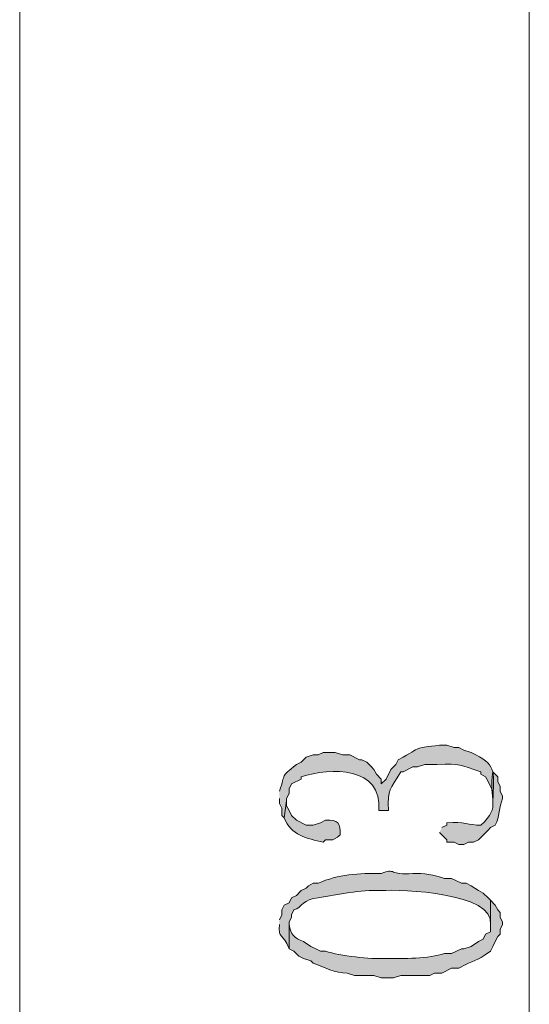
# Model space of a CAD drawing. Units: millimetres. Extents: x 10 to 288, y -195 to -14.
# Drawn here: x 13 to 17, y -69 to -61 of the extents above; entities that cross this region are included whole.
import ezdxf

# ---------------------------------------------------------------- set-up
doc = ezdxf.new("R2010")
doc.units = ezdxf.units.MM
doc.header["$MEASUREMENT"] = 0
doc.layers.add('Laag 1', color=7, linetype='Continuous')

msp = doc.modelspace()

# ---------------------------------------------------------------- hatches: boundary and pattern name
at = {"layer": 'Laag 1', "true_color": 0xffffff}
h = msp.add_hatch(color=7, dxfattribs=at)
edge = h.paths.add_edge_path()
edge.add_spline(control_points=[(14.7776, -67.645), (14.7776, -67.645), (14.7776, -67.6873), (14.7776, -67.6873), (14.7776, -67.6873), (14.7988, -67.7296), (14.7988, -67.7296), (14.7988, -67.7296), (14.7988, -67.7931), (14.7988, -67.7931), (14.7988, -67.7931), (14.8199, -67.8143), (14.8199, -67.8143), (14.8199, -67.8143), (14.8411, -67.6661), (14.8411, -67.6661), (14.8411, -67.6661), (14.8411, -67.645), (14.8411, -67.645), (14.8411, -67.645), (14.8623, -67.6026), (14.8623, -67.6026), (14.8623, -67.6026), (14.8623, -67.5603), (14.8623, -67.5603), (14.8623, -67.5603), (14.8834, -67.518), (14.8834, -67.518), (14.8834, -67.518), (14.9681, -67.4756), (14.9681, -67.4756), (14.9681, -67.4756), (14.9681, -67.4545), (14.9681, -67.4545), (15.2253, -67.374), (15.6783, -67.3624), (15.6454, -67.7508), (15.6454, -67.7508), (15.7301, -67.7508), (15.7301, -67.7508), (15.7199, -67.5525), (15.7431, -67.5765), (15.8359, -67.4121), (15.8359, -67.4121), (15.8571, -67.4121), (15.8571, -67.4121), (15.8571, -67.4121), (15.9418, -67.3698), (15.9418, -67.3698), (15.9418, -67.3698), (15.9841, -67.3698), (15.9841, -67.3698), (15.9841, -67.3698), (16.0476, -67.3486), (16.0476, -67.3486), (16.0476, -67.3486), (16.1534, -67.3486), (16.1534, -67.3486), (16.3644, -67.3405), (16.346, -67.3511), (16.5344, -67.4121), (16.5344, -67.4121), (16.5344, -67.4333), (16.5344, -67.4333), (16.5344, -67.4333), (16.5768, -67.4545), (16.5768, -67.4545), (16.5768, -67.4545), (16.5979, -67.4968), (16.5979, -67.4968), (16.5979, -67.4968), (16.6191, -67.5391), (16.6191, -67.5391), (16.6191, -67.5391), (16.6403, -67.5815), (16.6403, -67.5815), (16.6403, -67.5815), (16.6403, -67.6661), (16.6403, -67.6661), (16.648, -67.4315), (16.6787, -67.3564), (16.4921, -67.264), (16.4921, -67.264), (16.4498, -67.2428), (16.4498, -67.2428), (16.4498, -67.2428), (16.3863, -67.2216), (16.3863, -67.2216), (16.3863, -67.2216), (16.3439, -67.2005), (16.3439, -67.2005), (16.3439, -67.2005), (16.3016, -67.2005), (16.3016, -67.2005), (16.3016, -67.2005), (16.2381, -67.1793), (16.2381, -67.1793), (16.2381, -67.1793), (16.1746, -67.1793), (16.1746, -67.1793), (15.9552, -67.2086), (16.037, -67.1818), (15.8571, -67.2851), (15.8571, -67.2851), (15.8148, -67.3063), (15.8148, -67.3063), (15.8148, -67.3063), (15.7936, -67.3486), (15.7936, -67.3486), (15.7936, -67.3486), (15.7513, -67.391), (15.7513, -67.391), (15.7513, -67.391), (15.7089, -67.4756), (15.7089, -67.4756), (15.7089, -67.4756), (15.6666, -67.518), (15.6666, -67.518), (15.6666, -67.518), (15.6666, -67.4756), (15.6666, -67.4756), (15.6666, -67.4756), (15.6243, -67.4333), (15.6243, -67.4333), (15.6243, -67.4333), (15.6031, -67.391), (15.6031, -67.391), (15.6031, -67.391), (15.5819, -67.3698), (15.5819, -67.3698), (15.5819, -67.3698), (15.5396, -67.3275), (15.5396, -67.3275), (15.5396, -67.3275), (15.4973, -67.3063), (15.4973, -67.3063), (15.4973, -67.3063), (15.4761, -67.3063), (15.4761, -67.3063), (15.4761, -67.3063), (15.3914, -67.264), (15.3914, -67.264), (15.3914, -67.264), (15.3279, -67.264), (15.3279, -67.264), (15.3279, -67.264), (15.2644, -67.2428), (15.2644, -67.2428), (15.2644, -67.2428), (15.1586, -67.2428), (15.1586, -67.2428), (15.1586, -67.2428), (15.1163, -67.264), (15.1163, -67.264), (15.1163, -67.264), (15.0739, -67.264), (15.0739, -67.264), (15.0739, -67.264), (15.0104, -67.2851), (15.0104, -67.2851), (15.0104, -67.2851), (14.9681, -67.3275), (14.9681, -67.3275), (14.9681, -67.3275), (14.9258, -67.3486), (14.9258, -67.3486), (14.7808, -67.4661), (14.8376, -67.4167), (14.7776, -67.5815)], knot_values=[0, 0, 0, 0, 0.352778, 0.352778, 0.352778, 0.705556, 0.705556, 0.705556, 1.058333, 1.058333, 1.058333, 1.411111, 1.411111, 1.411111, 1.763889, 1.763889, 1.763889, 2.116667, 2.116667, 2.116667, 2.469444, 2.469444, 2.469444, 2.822222, 2.822222, 2.822222, 3.175, 3.175, 3.175, 3.527778, 3.527778, 3.527778, 3.880556, 3.880556, 3.880556, 4.233333, 4.233333, 4.233333, 4.586111, 4.586111, 4.586111, 4.938889, 4.938889, 4.938889, 5.291667, 5.291667, 5.291667, 5.644444, 5.644444, 5.644444, 5.997222, 5.997222, 5.997222, 6.35, 6.35, 6.35, 6.702778, 6.702778, 6.702778, 7.055556, 7.055556, 7.055556, 7.408333, 7.408333, 7.408333, 7.761111, 7.761111, 7.761111, 8.113889, 8.113889, 8.113889, 8.466667, 8.466667, 8.466667, 8.819444, 8.819444, 8.819444, 9.172222, 9.172222, 9.172222, 9.525, 9.525, 9.525, 9.877778, 9.877778, 9.877778, 10.230556, 10.230556, 10.230556, 10.583333, 10.583333, 10.583333, 10.936111, 10.936111, 10.936111, 11.288889, 11.288889, 11.288889, 11.641667, 11.641667, 11.641667, 11.994444, 11.994444, 11.994444, 12.347222, 12.347222, 12.347222, 12.7, 12.7, 12.7, 13.052778, 13.052778, 13.052778, 13.405556, 13.405556, 13.405556, 13.758333, 13.758333, 13.758333, 14.111111, 14.111111, 14.111111, 14.463889, 14.463889, 14.463889, 14.816667, 14.816667, 14.816667, 15.169444, 15.169444, 15.169444, 15.522222, 15.522222, 15.522222, 15.875, 15.875, 15.875, 16.227778, 16.227778, 16.227778, 16.580556, 16.580556, 16.580556, 16.933333, 16.933333, 16.933333, 17.286111, 17.286111, 17.286111, 17.638889, 17.638889, 17.638889, 17.991667, 17.991667, 17.991667, 18.344444, 18.344444, 18.344444, 18.697222, 18.697222, 18.697222, 19.05, 19.05, 19.05, 19.402778, 19.402778, 19.402778, 19.755556, 19.755556, 19.755556, 19.755556], degree=3, periodic=0)
edge.add_line((14.7776, -67.5815), (14.7776, -67.645))
h = msp.add_hatch(color=7, dxfattribs=at)
edge = h.paths.add_edge_path()
edge.add_spline(control_points=[(16.1746, -67.9413), (16.1746, -67.9413), (16.2381, -68.0048), (16.2381, -68.0048), (16.2381, -68.0048), (16.2381, -68.026), (16.2381, -68.026), (16.2381, -68.026), (16.3016, -68.026), (16.3016, -68.026), (16.3016, -68.026), (16.3439, -68.0471), (16.3439, -68.0471), (16.3439, -68.0471), (16.3863, -68.0471), (16.3863, -68.0471), (16.3863, -68.0471), (16.4286, -68.026), (16.4286, -68.026), (16.4286, -68.026), (16.4709, -68.026), (16.4709, -68.026), (16.4709, -68.026), (16.5133, -68.0048), (16.5133, -68.0048), (16.5133, -68.0048), (16.5979, -67.9201), (16.5979, -67.9201), (16.5979, -67.9201), (16.6191, -67.899), (16.6191, -67.899), (16.6191, -67.899), (16.6614, -67.8778), (16.6614, -67.8778), (16.6985, -67.8044), (16.6942, -67.7222), (16.7249, -67.645), (16.7249, -67.645), (16.7249, -67.6238), (16.7249, -67.6238), (16.7249, -67.6238), (16.7038, -67.5815), (16.7038, -67.5815), (16.7038, -67.5815), (16.7038, -67.5391), (16.7038, -67.5391), (16.7038, -67.5391), (16.6826, -67.4968), (16.6826, -67.4968), (16.6826, -67.4968), (16.6826, -67.4545), (16.6826, -67.4545), (16.6826, -67.4545), (16.6403, -67.4121), (16.6403, -67.4121), (16.5969, -67.6601), (16.7207, -67.7123), (16.5344, -67.8778), (16.4268, -67.8781), (16.3901, -67.8436), (16.2381, -67.8566), (16.2381, -67.8566), (16.2381, -67.8778), (16.2381, -67.8778), (16.2381, -67.8778), (16.1958, -67.899), (16.1958, -67.899)], knot_values=[0, 0, 0, 0, 0.352778, 0.352778, 0.352778, 0.705556, 0.705556, 0.705556, 1.058333, 1.058333, 1.058333, 1.411111, 1.411111, 1.411111, 1.763889, 1.763889, 1.763889, 2.116667, 2.116667, 2.116667, 2.469444, 2.469444, 2.469444, 2.822222, 2.822222, 2.822222, 3.175, 3.175, 3.175, 3.527778, 3.527778, 3.527778, 3.880556, 3.880556, 3.880556, 4.233333, 4.233333, 4.233333, 4.586111, 4.586111, 4.586111, 4.938889, 4.938889, 4.938889, 5.291667, 5.291667, 5.291667, 5.644444, 5.644444, 5.644444, 5.997222, 5.997222, 5.997222, 6.35, 6.35, 6.35, 6.702778, 6.702778, 6.702778, 7.055556, 7.055556, 7.055556, 7.408333, 7.408333, 7.408333, 7.761111, 7.761111, 7.761111, 7.761111], degree=3, periodic=0)
edge.add_line((16.1958, -67.899), (16.1746, -67.9413))
h = msp.add_hatch(color=7, dxfattribs=at)
edge = h.paths.add_edge_path()
edge.add_spline(control_points=[(14.8199, -67.8143), (14.875, -67.9628), (15.0203, -67.996), (15.1586, -68.026), (15.1586, -68.026), (15.1798, -68.0048), (15.1798, -68.0048), (15.1798, -68.0048), (15.2433, -68.0048), (15.2433, -68.0048), (15.2433, -68.0048), (15.2856, -67.9836), (15.2856, -67.9836), (15.2856, -67.9836), (15.3068, -67.9625), (15.3068, -67.9625), (15.3149, -67.8658), (15.2888, -67.8228), (15.1798, -67.8355), (15.1798, -67.8355), (15.1374, -67.8566), (15.1374, -67.8566), (15.1374, -67.8566), (15.0739, -67.8778), (15.0739, -67.8778), (15.0739, -67.8778), (15.0104, -67.8778), (15.0104, -67.8778), (15.0104, -67.8778), (14.9258, -67.8355), (14.9258, -67.8355), (14.9258, -67.8355), (14.8834, -67.7931), (14.8834, -67.7931), (14.8834, -67.7931), (14.8623, -67.7508), (14.8623, -67.7508), (14.8623, -67.7508), (14.8411, -67.7085), (14.8411, -67.7085), (14.8411, -67.7085), (14.8411, -67.6661), (14.8411, -67.6661)], knot_values=[0, 0, 0, 0, 0.352778, 0.352778, 0.352778, 0.705556, 0.705556, 0.705556, 1.058333, 1.058333, 1.058333, 1.411111, 1.411111, 1.411111, 1.763889, 1.763889, 1.763889, 2.116667, 2.116667, 2.116667, 2.469444, 2.469444, 2.469444, 2.822222, 2.822222, 2.822222, 3.175, 3.175, 3.175, 3.527778, 3.527778, 3.527778, 3.880556, 3.880556, 3.880556, 4.233333, 4.233333, 4.233333, 4.586111, 4.586111, 4.586111, 4.938889, 4.938889, 4.938889, 4.938889], degree=3, periodic=0)
edge.add_line((14.8411, -67.6661), (14.8199, -67.8143))
h = msp.add_hatch(color=7, dxfattribs=at)
edge = h.paths.add_edge_path()
edge.add_spline(control_points=[(14.7776, -68.7456), (14.7688, -68.8783), (14.8072, -68.8144), (14.8623, -68.9573), (14.8623, -68.9573), (14.8623, -68.7245), (14.8623, -68.7245), (14.8623, -68.7245), (14.8834, -68.6821), (14.8834, -68.6821), (14.8834, -68.6821), (14.8834, -68.661), (14.8834, -68.661), (14.8834, -68.661), (14.9046, -68.6186), (14.9046, -68.6186), (14.9773, -68.5964), (14.9836, -68.5188), (15.1163, -68.5128), (15.293, -68.4846), (15.481, -68.4394), (15.6666, -68.4493), (15.8409, -68.4348), (16.6565, -68.469), (16.6191, -68.7456), (16.6191, -68.7456), (16.6191, -68.534), (16.6191, -68.534), (16.6191, -68.534), (16.5979, -68.5128), (16.5979, -68.5128), (16.5979, -68.5128), (16.5556, -68.4705), (16.5556, -68.4705), (16.5556, -68.4705), (16.5133, -68.4493), (16.5133, -68.4493), (16.5133, -68.4493), (16.4498, -68.407), (16.4498, -68.407), (16.4498, -68.407), (16.4074, -68.3858), (16.4074, -68.3858), (16.4074, -68.3858), (16.3651, -68.3858), (16.3651, -68.3858), (16.3651, -68.3858), (16.2804, -68.3435), (16.2804, -68.3435), (16.2804, -68.3435), (16.2169, -68.3435), (16.2169, -68.3435), (16.1305, -68.3103), (16.0367, -68.2969), (15.9418, -68.3011), (15.7365, -68.3202), (15.7897, -68.2443), (15.6666, -68.3011), (15.4757, -68.2955), (15.287, -68.3071), (15.1163, -68.3858), (15.1163, -68.3858), (15.0739, -68.3858), (15.0739, -68.3858), (15.0739, -68.3858), (15.0316, -68.407), (15.0316, -68.407), (15.0316, -68.407), (15.0104, -68.4281), (15.0104, -68.4281), (15.0104, -68.4281), (14.9681, -68.4493), (14.9681, -68.4493), (14.9681, -68.4493), (14.9258, -68.4916), (14.9258, -68.4916), (14.9258, -68.4916), (14.8834, -68.5128), (14.8834, -68.5128), (14.8834, -68.5128), (14.8623, -68.5551), (14.8623, -68.5551), (14.8623, -68.5551), (14.8199, -68.5763), (14.8199, -68.5763), (14.8199, -68.5763), (14.7988, -68.6186), (14.7988, -68.6186), (14.7988, -68.6186), (14.7988, -68.661), (14.7988, -68.661), (14.7988, -68.661), (14.7776, -68.7033), (14.7776, -68.7033)], knot_values=[0, 0, 0, 0, 0.352778, 0.352778, 0.352778, 0.705556, 0.705556, 0.705556, 1.058333, 1.058333, 1.058333, 1.411111, 1.411111, 1.411111, 1.763889, 1.763889, 1.763889, 2.116667, 2.116667, 2.116667, 2.469444, 2.469444, 2.469444, 2.822222, 2.822222, 2.822222, 3.175, 3.175, 3.175, 3.527778, 3.527778, 3.527778, 3.880556, 3.880556, 3.880556, 4.233333, 4.233333, 4.233333, 4.586111, 4.586111, 4.586111, 4.938889, 4.938889, 4.938889, 5.291667, 5.291667, 5.291667, 5.644444, 5.644444, 5.644444, 5.997222, 5.997222, 5.997222, 6.35, 6.35, 6.35, 6.702778, 6.702778, 6.702778, 7.055556, 7.055556, 7.055556, 7.408333, 7.408333, 7.408333, 7.761111, 7.761111, 7.761111, 8.113889, 8.113889, 8.113889, 8.466667, 8.466667, 8.466667, 8.819444, 8.819444, 8.819444, 9.172222, 9.172222, 9.172222, 9.525, 9.525, 9.525, 9.877778, 9.877778, 9.877778, 10.230556, 10.230556, 10.230556, 10.583333, 10.583333, 10.583333, 10.936111, 10.936111, 10.936111, 10.936111], degree=3, periodic=0)
edge.add_line((14.7776, -68.7033), (14.7776, -68.7456))
h = msp.add_hatch(color=7, dxfattribs=at)
edge = h.paths.add_edge_path()
edge.add_spline(control_points=[(14.8623, -68.9573), (14.8623, -68.9573), (14.9046, -68.9785), (14.9046, -68.9785), (14.9046, -68.9785), (14.9469, -69.0208), (14.9469, -69.0208), (14.9469, -69.0208), (14.9893, -69.042), (14.9893, -69.042), (14.9893, -69.042), (15.0528, -69.0631), (15.0528, -69.0631), (15.0528, -69.0631), (15.0739, -69.0843), (15.0739, -69.0843), (15.1727, -69.1192), (15.263, -69.1707), (15.3703, -69.169), (15.3703, -69.169), (15.4338, -69.1901), (15.4338, -69.1901), (15.4338, -69.1901), (15.6031, -69.1901), (15.6031, -69.1901), (15.6031, -69.1901), (15.6666, -69.2113), (15.6666, -69.2113), (15.6666, -69.2113), (15.7724, -69.2113), (15.7724, -69.2113), (15.7724, -69.2113), (15.8359, -69.1901), (15.8359, -69.1901), (15.8359, -69.1901), (16.0899, -69.1901), (16.0899, -69.1901), (16.0899, -69.1901), (16.1323, -69.169), (16.1323, -69.169), (16.1323, -69.169), (16.1958, -69.169), (16.1958, -69.169), (16.1958, -69.169), (16.2804, -69.1266), (16.2804, -69.1266), (16.2804, -69.1266), (16.3439, -69.1266), (16.3439, -69.1266), (16.4893, -69.0466), (16.4787, -69.0801), (16.6191, -68.9785), (16.6191, -68.9785), (16.6403, -68.9361), (16.6403, -68.9361), (16.6403, -68.9361), (16.6614, -68.8938), (16.6614, -68.8938), (16.6614, -68.8938), (16.6826, -68.8515), (16.6826, -68.8515), (16.6826, -68.8515), (16.7038, -68.8303), (16.7038, -68.8303), (16.7038, -68.8303), (16.7038, -68.788), (16.7038, -68.788), (16.7038, -68.788), (16.7249, -68.7456), (16.7249, -68.7456), (16.7249, -68.7456), (16.7249, -68.7245), (16.7249, -68.7245), (16.7249, -68.7245), (16.7038, -68.6821), (16.7038, -68.6821), (16.7038, -68.6821), (16.7038, -68.6398), (16.7038, -68.6398), (16.7038, -68.6398), (16.6826, -68.6186), (16.6826, -68.6186), (16.6826, -68.6186), (16.6614, -68.5763), (16.6614, -68.5763), (16.6614, -68.5763), (16.6191, -68.534), (16.6191, -68.534), (16.6191, -68.534), (16.6191, -68.8091), (16.6191, -68.8091), (16.6191, -68.8091), (16.5768, -68.8303), (16.5768, -68.8303), (16.5768, -68.8303), (16.5556, -68.8726), (16.5556, -68.8726), (16.5556, -68.8726), (16.5133, -68.8938), (16.5133, -68.8938), (16.5133, -68.8938), (16.4498, -68.9361), (16.4498, -68.9361), (16.4498, -68.9361), (16.3863, -68.9573), (16.3863, -68.9573), (16.3863, -68.9573), (16.3651, -68.9573), (16.3651, -68.9573), (16.3651, -68.9573), (16.2804, -68.9996), (16.2804, -68.9996), (16.2804, -68.9996), (16.2169, -68.9996), (16.2169, -68.9996), (16.0818, -69.0437), (15.856, -69.0455), (15.7089, -69.042), (15.5682, -69.049), (15.3103, -69.0211), (15.1798, -68.9785), (15.1798, -68.9785), (15.1374, -68.9785), (15.1374, -68.9785), (15.1374, -68.9785), (15.0951, -68.9573), (15.0951, -68.9573), (15.0951, -68.9573), (15.0528, -68.9361), (15.0528, -68.9361), (15.0528, -68.9361), (14.9893, -68.8938), (14.9893, -68.8938), (14.906, -68.861), (14.8767, -68.837), (14.8623, -68.7456)], knot_values=[0, 0, 0, 0, 0.352778, 0.352778, 0.352778, 0.705556, 0.705556, 0.705556, 1.058333, 1.058333, 1.058333, 1.411111, 1.411111, 1.411111, 1.763889, 1.763889, 1.763889, 2.116667, 2.116667, 2.116667, 2.469444, 2.469444, 2.469444, 2.822222, 2.822222, 2.822222, 3.175, 3.175, 3.175, 3.527778, 3.527778, 3.527778, 3.880556, 3.880556, 3.880556, 4.233333, 4.233333, 4.233333, 4.586111, 4.586111, 4.586111, 4.938889, 4.938889, 4.938889, 5.291667, 5.291667, 5.291667, 5.644444, 5.644444, 5.644444, 5.997222, 5.997222, 5.997222, 6.35, 6.35, 6.35, 6.702778, 6.702778, 6.702778, 7.055556, 7.055556, 7.055556, 7.408333, 7.408333, 7.408333, 7.761111, 7.761111, 7.761111, 8.113889, 8.113889, 8.113889, 8.466667, 8.466667, 8.466667, 8.819444, 8.819444, 8.819444, 9.172222, 9.172222, 9.172222, 9.525, 9.525, 9.525, 9.877778, 9.877778, 9.877778, 10.230556, 10.230556, 10.230556, 10.583333, 10.583333, 10.583333, 10.936111, 10.936111, 10.936111, 11.288889, 11.288889, 11.288889, 11.641667, 11.641667, 11.641667, 11.994444, 11.994444, 11.994444, 12.347222, 12.347222, 12.347222, 12.7, 12.7, 12.7, 13.052778, 13.052778, 13.052778, 13.405556, 13.405556, 13.405556, 13.758333, 13.758333, 13.758333, 14.111111, 14.111111, 14.111111, 14.463889, 14.463889, 14.463889, 14.816667, 14.816667, 14.816667, 15.169444, 15.169444, 15.169444, 15.522222, 15.522222, 15.522222, 15.875, 15.875, 15.875, 15.875], degree=3, periodic=0)
edge.add_line((14.8623, -68.7456), (14.8623, -68.9573))

# ---------------------------------------------------------------- linework, layer by layer
at = {"layer": 'Laag 1', "color": 7, "lineweight": 15, "true_color": 0xffffff}
for points in [[(12.5128, -25.0153), (12.5128, -82.8638)], [(16.9578, -54.6486), (16.9578, -82.8638)]]:
    msp.add_lwpolyline(points, dxfattribs=at)
at = {"layer": 'Laag 1', "lineweight": 0}
for points, knots in [([(14.7776, -67.645), (14.7776, -67.645), (14.7776, -67.6873), (14.7776, -67.6873), (14.7776, -67.6873), (14.7988, -67.7296), (14.7988, -67.7296), (14.7988, -67.7296), (14.7988, -67.7931), (14.7988, -67.7931), (14.7988, -67.7931), (14.8199, -67.8143), (14.8199, -67.8143), (14.8199, -67.8143), (14.8411, -67.6661), (14.8411, -67.6661), (14.8411, -67.6661), (14.8411, -67.645), (14.8411, -67.645), (14.8411, -67.645), (14.8623, -67.6026), (14.8623, -67.6026), (14.8623, -67.6026), (14.8623, -67.5603), (14.8623, -67.5603), (14.8623, -67.5603), (14.8834, -67.518), (14.8834, -67.518), (14.8834, -67.518), (14.9681, -67.4756), (14.9681, -67.4756), (14.9681, -67.4756), (14.9681, -67.4545), (14.9681, -67.4545), (15.2253, -67.374), (15.6783, -67.3624), (15.6454, -67.7508), (15.6454, -67.7508), (15.7301, -67.7508), (15.7301, -67.7508), (15.7199, -67.5525), (15.7431, -67.5765), (15.8359, -67.4121), (15.8359, -67.4121), (15.8571, -67.4121), (15.8571, -67.4121), (15.8571, -67.4121), (15.9418, -67.3698), (15.9418, -67.3698), (15.9418, -67.3698), (15.9841, -67.3698), (15.9841, -67.3698), (15.9841, -67.3698), (16.0476, -67.3486), (16.0476, -67.3486), (16.0476, -67.3486), (16.1534, -67.3486), (16.1534, -67.3486), (16.3644, -67.3405), (16.346, -67.3511), (16.5344, -67.4121), (16.5344, -67.4121), (16.5344, -67.4333), (16.5344, -67.4333), (16.5344, -67.4333), (16.5768, -67.4545), (16.5768, -67.4545), (16.5768, -67.4545), (16.5979, -67.4968), (16.5979, -67.4968), (16.5979, -67.4968), (16.6191, -67.5391), (16.6191, -67.5391), (16.6191, -67.5391), (16.6403, -67.5815), (16.6403, -67.5815), (16.6403, -67.5815), (16.6403, -67.6661), (16.6403, -67.6661), (16.648, -67.4315), (16.6787, -67.3564), (16.4921, -67.264), (16.4921, -67.264), (16.4498, -67.2428), (16.4498, -67.2428), (16.4498, -67.2428), (16.3863, -67.2216), (16.3863, -67.2216), (16.3863, -67.2216), (16.3439, -67.2005), (16.3439, -67.2005), (16.3439, -67.2005), (16.3016, -67.2005), (16.3016, -67.2005), (16.3016, -67.2005), (16.2381, -67.1793), (16.2381, -67.1793), (16.2381, -67.1793), (16.1746, -67.1793), (16.1746, -67.1793), (15.9552, -67.2086), (16.037, -67.1818), (15.8571, -67.2851), (15.8571, -67.2851), (15.8148, -67.3063), (15.8148, -67.3063), (15.8148, -67.3063), (15.7936, -67.3486), (15.7936, -67.3486), (15.7936, -67.3486), (15.7513, -67.391), (15.7513, -67.391), (15.7513, -67.391), (15.7089, -67.4756), (15.7089, -67.4756), (15.7089, -67.4756), (15.6666, -67.518), (15.6666, -67.518), (15.6666, -67.518), (15.6666, -67.4756), (15.6666, -67.4756), (15.6666, -67.4756), (15.6243, -67.4333), (15.6243, -67.4333), (15.6243, -67.4333), (15.6031, -67.391), (15.6031, -67.391), (15.6031, -67.391), (15.5819, -67.3698), (15.5819, -67.3698), (15.5819, -67.3698), (15.5396, -67.3275), (15.5396, -67.3275), (15.5396, -67.3275), (15.4973, -67.3063), (15.4973, -67.3063), (15.4973, -67.3063), (15.4761, -67.3063), (15.4761, -67.3063), (15.4761, -67.3063), (15.3914, -67.264), (15.3914, -67.264), (15.3914, -67.264), (15.3279, -67.264), (15.3279, -67.264), (15.3279, -67.264), (15.2644, -67.2428), (15.2644, -67.2428), (15.2644, -67.2428), (15.1586, -67.2428), (15.1586, -67.2428), (15.1586, -67.2428), (15.1163, -67.264), (15.1163, -67.264), (15.1163, -67.264), (15.0739, -67.264), (15.0739, -67.264), (15.0739, -67.264), (15.0104, -67.2851), (15.0104, -67.2851), (15.0104, -67.2851), (14.9681, -67.3275), (14.9681, -67.3275), (14.9681, -67.3275), (14.9258, -67.3486), (14.9258, -67.3486), (14.7808, -67.4661), (14.8376, -67.4167), (14.7776, -67.5815)], [0, 0, 0, 0, 1, 1, 1, 2, 2, 2, 3, 3, 3, 4, 4, 4, 5, 5, 5, 6, 6, 6, 7, 7, 7, 8, 8, 8, 9, 9, 9, 10, 10, 10, 11, 11, 11, 12, 12, 12, 13, 13, 13, 14, 14, 14, 15, 15, 15, 16, 16, 16, 17, 17, 17, 18, 18, 18, 19, 19, 19, 20, 20, 20, 21, 21, 21, 22, 22, 22, 23, 23, 23, 24, 24, 24, 25, 25, 25, 26, 26, 26, 27, 27, 27, 28, 28, 28, 29, 29, 29, 30, 30, 30, 31, 31, 31, 32, 32, 32, 33, 33, 33, 34, 34, 34, 35, 35, 35, 36, 36, 36, 37, 37, 37, 38, 38, 38, 39, 39, 39, 40, 40, 40, 41, 41, 41, 42, 42, 42, 43, 43, 43, 44, 44, 44, 45, 45, 45, 46, 46, 46, 47, 47, 47, 48, 48, 48, 49, 49, 49, 50, 50, 50, 51, 51, 51, 52, 52, 52, 53, 53, 53, 54, 54, 54, 55, 55, 55, 56, 56, 56, 56]), ([(16.1746, -67.9413), (16.1746, -67.9413), (16.2381, -68.0048), (16.2381, -68.0048), (16.2381, -68.0048), (16.2381, -68.026), (16.2381, -68.026), (16.2381, -68.026), (16.3016, -68.026), (16.3016, -68.026), (16.3016, -68.026), (16.3439, -68.0471), (16.3439, -68.0471), (16.3439, -68.0471), (16.3863, -68.0471), (16.3863, -68.0471), (16.3863, -68.0471), (16.4286, -68.026), (16.4286, -68.026), (16.4286, -68.026), (16.4709, -68.026), (16.4709, -68.026), (16.4709, -68.026), (16.5133, -68.0048), (16.5133, -68.0048), (16.5133, -68.0048), (16.5979, -67.9201), (16.5979, -67.9201), (16.5979, -67.9201), (16.6191, -67.899), (16.6191, -67.899), (16.6191, -67.899), (16.6614, -67.8778), (16.6614, -67.8778), (16.6985, -67.8044), (16.6942, -67.7222), (16.7249, -67.645), (16.7249, -67.645), (16.7249, -67.6238), (16.7249, -67.6238), (16.7249, -67.6238), (16.7038, -67.5815), (16.7038, -67.5815), (16.7038, -67.5815), (16.7038, -67.5391), (16.7038, -67.5391), (16.7038, -67.5391), (16.6826, -67.4968), (16.6826, -67.4968), (16.6826, -67.4968), (16.6826, -67.4545), (16.6826, -67.4545), (16.6826, -67.4545), (16.6403, -67.4121), (16.6403, -67.4121), (16.5969, -67.6601), (16.7207, -67.7123), (16.5344, -67.8778), (16.4268, -67.8781), (16.3901, -67.8436), (16.2381, -67.8566), (16.2381, -67.8566), (16.2381, -67.8778), (16.2381, -67.8778), (16.2381, -67.8778), (16.1958, -67.899), (16.1958, -67.899)], [0, 0, 0, 0, 1, 1, 1, 2, 2, 2, 3, 3, 3, 4, 4, 4, 5, 5, 5, 6, 6, 6, 7, 7, 7, 8, 8, 8, 9, 9, 9, 10, 10, 10, 11, 11, 11, 12, 12, 12, 13, 13, 13, 14, 14, 14, 15, 15, 15, 16, 16, 16, 17, 17, 17, 18, 18, 18, 19, 19, 19, 20, 20, 20, 21, 21, 21, 22, 22, 22, 22]), ([(14.8199, -67.8143), (14.875, -67.9628), (15.0203, -67.996), (15.1586, -68.026), (15.1586, -68.026), (15.1798, -68.0048), (15.1798, -68.0048), (15.1798, -68.0048), (15.2433, -68.0048), (15.2433, -68.0048), (15.2433, -68.0048), (15.2856, -67.9836), (15.2856, -67.9836), (15.2856, -67.9836), (15.3068, -67.9625), (15.3068, -67.9625), (15.3149, -67.8658), (15.2888, -67.8228), (15.1798, -67.8355), (15.1798, -67.8355), (15.1374, -67.8566), (15.1374, -67.8566), (15.1374, -67.8566), (15.0739, -67.8778), (15.0739, -67.8778), (15.0739, -67.8778), (15.0104, -67.8778), (15.0104, -67.8778), (15.0104, -67.8778), (14.9258, -67.8355), (14.9258, -67.8355), (14.9258, -67.8355), (14.8834, -67.7931), (14.8834, -67.7931), (14.8834, -67.7931), (14.8623, -67.7508), (14.8623, -67.7508), (14.8623, -67.7508), (14.8411, -67.7085), (14.8411, -67.7085), (14.8411, -67.7085), (14.8411, -67.6661), (14.8411, -67.6661)], [0, 0, 0, 0, 1, 1, 1, 2, 2, 2, 3, 3, 3, 4, 4, 4, 5, 5, 5, 6, 6, 6, 7, 7, 7, 8, 8, 8, 9, 9, 9, 10, 10, 10, 11, 11, 11, 12, 12, 12, 13, 13, 13, 14, 14, 14, 14]), ([(14.7776, -68.7456), (14.7688, -68.8783), (14.8072, -68.8144), (14.8623, -68.9573), (14.8623, -68.9573), (14.8623, -68.7245), (14.8623, -68.7245), (14.8623, -68.7245), (14.8834, -68.6821), (14.8834, -68.6821), (14.8834, -68.6821), (14.8834, -68.661), (14.8834, -68.661), (14.8834, -68.661), (14.9046, -68.6186), (14.9046, -68.6186), (14.9773, -68.5964), (14.9836, -68.5188), (15.1163, -68.5128), (15.293, -68.4846), (15.481, -68.4394), (15.6666, -68.4493), (15.8409, -68.4348), (16.6565, -68.469), (16.6191, -68.7456), (16.6191, -68.7456), (16.6191, -68.534), (16.6191, -68.534), (16.6191, -68.534), (16.5979, -68.5128), (16.5979, -68.5128), (16.5979, -68.5128), (16.5556, -68.4705), (16.5556, -68.4705), (16.5556, -68.4705), (16.5133, -68.4493), (16.5133, -68.4493), (16.5133, -68.4493), (16.4498, -68.407), (16.4498, -68.407), (16.4498, -68.407), (16.4074, -68.3858), (16.4074, -68.3858), (16.4074, -68.3858), (16.3651, -68.3858), (16.3651, -68.3858), (16.3651, -68.3858), (16.2804, -68.3435), (16.2804, -68.3435), (16.2804, -68.3435), (16.2169, -68.3435), (16.2169, -68.3435), (16.1305, -68.3103), (16.0367, -68.2969), (15.9418, -68.3011), (15.7365, -68.3202), (15.7897, -68.2443), (15.6666, -68.3011), (15.4757, -68.2955), (15.287, -68.3071), (15.1163, -68.3858), (15.1163, -68.3858), (15.0739, -68.3858), (15.0739, -68.3858), (15.0739, -68.3858), (15.0316, -68.407), (15.0316, -68.407), (15.0316, -68.407), (15.0104, -68.4281), (15.0104, -68.4281), (15.0104, -68.4281), (14.9681, -68.4493), (14.9681, -68.4493), (14.9681, -68.4493), (14.9258, -68.4916), (14.9258, -68.4916), (14.9258, -68.4916), (14.8834, -68.5128), (14.8834, -68.5128), (14.8834, -68.5128), (14.8623, -68.5551), (14.8623, -68.5551), (14.8623, -68.5551), (14.8199, -68.5763), (14.8199, -68.5763), (14.8199, -68.5763), (14.7988, -68.6186), (14.7988, -68.6186), (14.7988, -68.6186), (14.7988, -68.661), (14.7988, -68.661), (14.7988, -68.661), (14.7776, -68.7033), (14.7776, -68.7033)], [0, 0, 0, 0, 1, 1, 1, 2, 2, 2, 3, 3, 3, 4, 4, 4, 5, 5, 5, 6, 6, 6, 7, 7, 7, 8, 8, 8, 9, 9, 9, 10, 10, 10, 11, 11, 11, 12, 12, 12, 13, 13, 13, 14, 14, 14, 15, 15, 15, 16, 16, 16, 17, 17, 17, 18, 18, 18, 19, 19, 19, 20, 20, 20, 21, 21, 21, 22, 22, 22, 23, 23, 23, 24, 24, 24, 25, 25, 25, 26, 26, 26, 27, 27, 27, 28, 28, 28, 29, 29, 29, 30, 30, 30, 31, 31, 31, 31]), ([(14.8623, -68.9573), (14.8623, -68.9573), (14.9046, -68.9785), (14.9046, -68.9785), (14.9046, -68.9785), (14.9469, -69.0208), (14.9469, -69.0208), (14.9469, -69.0208), (14.9893, -69.042), (14.9893, -69.042), (14.9893, -69.042), (15.0528, -69.0631), (15.0528, -69.0631), (15.0528, -69.0631), (15.0739, -69.0843), (15.0739, -69.0843), (15.1727, -69.1192), (15.263, -69.1707), (15.3703, -69.169), (15.3703, -69.169), (15.4338, -69.1901), (15.4338, -69.1901), (15.4338, -69.1901), (15.6031, -69.1901), (15.6031, -69.1901), (15.6031, -69.1901), (15.6666, -69.2113), (15.6666, -69.2113), (15.6666, -69.2113), (15.7724, -69.2113), (15.7724, -69.2113), (15.7724, -69.2113), (15.8359, -69.1901), (15.8359, -69.1901), (15.8359, -69.1901), (16.0899, -69.1901), (16.0899, -69.1901), (16.0899, -69.1901), (16.1323, -69.169), (16.1323, -69.169), (16.1323, -69.169), (16.1958, -69.169), (16.1958, -69.169), (16.1958, -69.169), (16.2804, -69.1266), (16.2804, -69.1266), (16.2804, -69.1266), (16.3439, -69.1266), (16.3439, -69.1266), (16.4893, -69.0466), (16.4787, -69.0801), (16.6191, -68.9785), (16.6191, -68.9785), (16.6403, -68.9361), (16.6403, -68.9361), (16.6403, -68.9361), (16.6614, -68.8938), (16.6614, -68.8938), (16.6614, -68.8938), (16.6826, -68.8515), (16.6826, -68.8515), (16.6826, -68.8515), (16.7038, -68.8303), (16.7038, -68.8303), (16.7038, -68.8303), (16.7038, -68.788), (16.7038, -68.788), (16.7038, -68.788), (16.7249, -68.7456), (16.7249, -68.7456), (16.7249, -68.7456), (16.7249, -68.7245), (16.7249, -68.7245), (16.7249, -68.7245), (16.7038, -68.6821), (16.7038, -68.6821), (16.7038, -68.6821), (16.7038, -68.6398), (16.7038, -68.6398), (16.7038, -68.6398), (16.6826, -68.6186), (16.6826, -68.6186), (16.6826, -68.6186), (16.6614, -68.5763), (16.6614, -68.5763), (16.6614, -68.5763), (16.6191, -68.534), (16.6191, -68.534), (16.6191, -68.534), (16.6191, -68.8091), (16.6191, -68.8091), (16.6191, -68.8091), (16.5768, -68.8303), (16.5768, -68.8303), (16.5768, -68.8303), (16.5556, -68.8726), (16.5556, -68.8726), (16.5556, -68.8726), (16.5133, -68.8938), (16.5133, -68.8938), (16.5133, -68.8938), (16.4498, -68.9361), (16.4498, -68.9361), (16.4498, -68.9361), (16.3863, -68.9573), (16.3863, -68.9573), (16.3863, -68.9573), (16.3651, -68.9573), (16.3651, -68.9573), (16.3651, -68.9573), (16.2804, -68.9996), (16.2804, -68.9996), (16.2804, -68.9996), (16.2169, -68.9996), (16.2169, -68.9996), (16.0818, -69.0437), (15.856, -69.0455), (15.7089, -69.042), (15.5682, -69.049), (15.3103, -69.0211), (15.1798, -68.9785), (15.1798, -68.9785), (15.1374, -68.9785), (15.1374, -68.9785), (15.1374, -68.9785), (15.0951, -68.9573), (15.0951, -68.9573), (15.0951, -68.9573), (15.0528, -68.9361), (15.0528, -68.9361), (15.0528, -68.9361), (14.9893, -68.8938), (14.9893, -68.8938), (14.906, -68.861), (14.8767, -68.837), (14.8623, -68.7456)], [0, 0, 0, 0, 1, 1, 1, 2, 2, 2, 3, 3, 3, 4, 4, 4, 5, 5, 5, 6, 6, 6, 7, 7, 7, 8, 8, 8, 9, 9, 9, 10, 10, 10, 11, 11, 11, 12, 12, 12, 13, 13, 13, 14, 14, 14, 15, 15, 15, 16, 16, 16, 17, 17, 17, 18, 18, 18, 19, 19, 19, 20, 20, 20, 21, 21, 21, 22, 22, 22, 23, 23, 23, 24, 24, 24, 25, 25, 25, 26, 26, 26, 27, 27, 27, 28, 28, 28, 29, 29, 29, 30, 30, 30, 31, 31, 31, 32, 32, 32, 33, 33, 33, 34, 34, 34, 35, 35, 35, 36, 36, 36, 37, 37, 37, 38, 38, 38, 39, 39, 39, 40, 40, 40, 41, 41, 41, 42, 42, 42, 43, 43, 43, 44, 44, 44, 45, 45, 45, 45])]:
    msp.add_open_spline(points, degree=3, knots=knots, dxfattribs=at)

doc.saveas('drawing.dxf')
